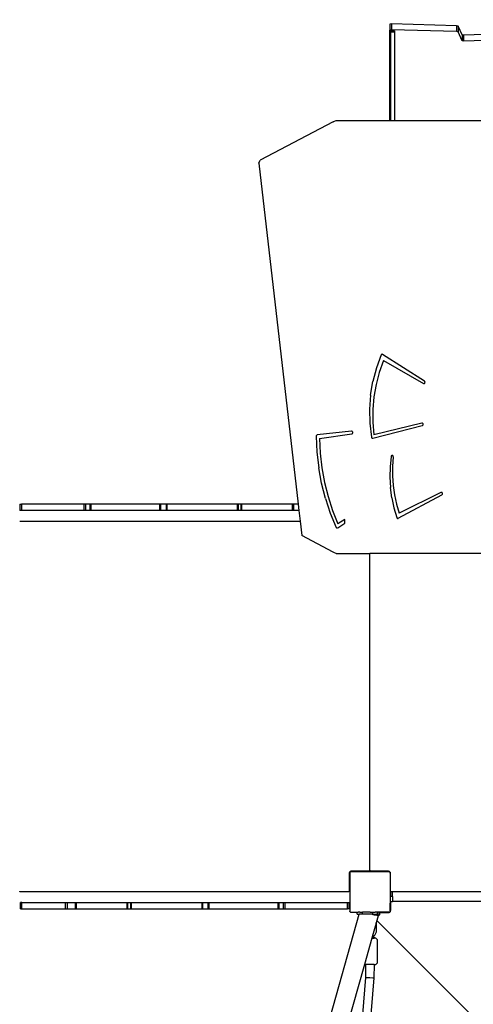
# Model space of a CAD drawing. Units: centimetres. Extents: x -1914 to 1094, y -7000 to -4743.
# Drawn here: x -411 to -322, y -6022 to -5828 of the extents above; entities that cross this region are included whole.
import ezdxf

# ---------------------------------------------------------------- set-up
doc = ezdxf.new("R2010")
doc.units = ezdxf.units.CM
doc.layers.add('VP-DIM', color=7, linetype='Continuous')
doc.layers.add('VP-HIC', color=6, linetype='Continuous')
doc.layers.add('VP-EQ', color=7, linetype='Continuous', true_color=0x8a3492)
doc.dimstyles.new('Strefa', dxfattribs={"dimtxt": 14, "dimasz": 20, "dimexe": 20, "dimexo": 50, "dimgap": 20, "dimtad": 0, "dimdec": 0, "dimzin": 0, "dimdsep": 46, "dimtxsty": 'Standard', "dimcen": 0.09, "dimadec": 0, "dimazin": 0, "dimtfac": 1, "dimtdec": 4, "dimtofl": 0, "dimtmove": 0, "dimatfit": 3, "dimfxl": 70, "dimfxlon": 1, "dimtolj": 1, "dimtzin": 0, "dimarcsym": 0})

# ---------------------------------------------------------------- blocks, each defined once
blk = doc.blocks.new('*D22')
at = {"layer": 'Defpoints', "color": 0}
for p in [(380.04, -4865.06), (-1093.93, -6213.81), (380.04, -6337.92)]:
    blk.add_point(p, dxfattribs=at)
at = {"layer": 'VP-DIM', "color": 0, "lineweight": -2}
for p, q in [((-1093.93, -4965.06), (-1093.93, -4815.06)), ((380.04, -4965.06), (380.04, -4815.06)), ((-1043.93, -4865.06), (-441.8, -4865.06)), ((330.04, -4865.06), (-301.8, -4865.06))]:
    blk.add_line(p, q, dxfattribs=at)
at = {"layer": 'VP-DIM', "color": 0}
for points in [[(-1043.93, -4856.72), (-1043.93, -4873.39), (-1093.93, -4865.06)], [(330.04, -4873.39), (330.04, -4856.72), (380.04, -4865.06)]]:
    blk.add_solid(points, dxfattribs=at)
at = {"layer": 'VP-DIM', "color": 0, "insert": (-371.8, -4865.06), "char_height": 30, "attachment_point": 5}
blk.add_mtext('\\A1;1475', dxfattribs=at)
blk = doc.blocks.new('*D24')
at = {"layer": 'Defpoints', "color": 0}
for p in [(-1010.13, -5236.3), (-271, -6829.39), (877.76, -6829.39)]:
    blk.add_point(p, dxfattribs=at)
at = {"layer": 'VP-DIM', "color": 0, "lineweight": -2}
for p, q in [((777.76, -5236.3), (927.76, -5236.3)), ((877.76, -5286.3), (877.76, -5962.85)), ((877.76, -6779.39), (877.76, -6102.85)), ((777.76, -6829.39), (927.76, -6829.39))]:
    blk.add_line(p, q, dxfattribs=at)
at = {"layer": 'VP-DIM', "color": 0}
for points in [[(886.1, -5286.3), (869.43, -5286.3), (877.76, -5236.3)], [(869.43, -6779.39), (886.1, -6779.39), (877.76, -6829.39)]]:
    blk.add_solid(points, dxfattribs=at)
at = {"layer": 'VP-DIM', "color": 0, "insert": (877.76, -6032.85), "char_height": 30, "attachment_point": 5, "rotation": 90}
blk.add_mtext('\\A1;1595', dxfattribs=at)
blk = doc.blocks.new('*D83')
at = {"layer": 'Defpoints', "color": 0}
for p in [(-1010.57, -5084.17), (-199.49, -7000.16), (1044.15, -7000.16)]:
    blk.add_point(p, dxfattribs=at)
at = {"layer": 'VP-DIM', "color": 0, "lineweight": -2}
for p, q in [((944.15, -5084.17), (1094.15, -5084.17)), ((1044.15, -5134.17), (1044.15, -5985.31)), ((1044.15, -6950.16), (1044.15, -6115.31)), ((944.15, -7000.16), (1094.15, -7000.16))]:
    blk.add_line(p, q, dxfattribs=at)
at = {"layer": 'VP-DIM', "color": 0}
for points in [[(1052.49, -5134.17), (1035.82, -5134.17), (1044.15, -5084.17)], [(1035.82, -6950.16), (1052.49, -6950.16), (1044.15, -7000.16)]]:
    blk.add_solid(points, dxfattribs=at)
at = {"layer": 'VP-DIM', "color": 0, "insert": (1044.15, -6050.31), "char_height": 30, "attachment_point": 5, "rotation": 90}
blk.add_mtext('\\A1;1916', dxfattribs=at)
blk = doc.blocks.new('*D84')
at = {"layer": 'Defpoints', "color": 0}
for p in [(542.72, -4793.02), (-1299.56, -6085.95), (542.72, -6417.08)]:
    blk.add_point(p, dxfattribs=at)
at = {"layer": 'VP-DIM', "color": 0, "lineweight": -2}
for p, q in [((-1299.56, -4893.02), (-1299.56, -4743.02)), ((542.72, -4893.02), (542.72, -4743.02)), ((-1249.56, -4793.02), (-437.03, -4793.02)), ((492.72, -4793.02), (-297.03, -4793.02))]:
    blk.add_line(p, q, dxfattribs=at)
at = {"layer": 'VP-DIM', "color": 0}
for points in [[(-1249.56, -4784.68), (-1249.56, -4801.35), (-1299.56, -4793.02)], [(492.72, -4801.35), (492.72, -4784.68), (542.72, -4793.02)]]:
    blk.add_solid(points, dxfattribs=at)
at = {"layer": 'VP-DIM', "color": 0, "insert": (-367.03, -4793.02), "char_height": 30, "attachment_point": 5}
blk.add_mtext('\\A1;1842', dxfattribs=at)
blk = doc.blocks.new('3045-1_')
at = {"layer": 'VP-EQ', "color": 7}
for p, q in [((-141.02, -7917.26), (-141.34, -7917.32)), ((-141.34, -7917.32), (-141.34, -7918.48)), ((-128.24, -7917.6), (-141.02, -7917.26)), ((-141.02, -7917.26), (-141.02, -7918.42)), ((-127.93, -7917.67), (-128.24, -7917.6)), ((-128.24, -7917.6), (-128.24, -7918.76)), ((-127.09, -7919.41), (-127.93, -7917.67)), ((-127.93, -7917.67), (-127.93, -7918.83)), ((-141.02, -7918.42), (-141.34, -7918.48)), ((-141.34, -7936.3), (-141.34, -7918.48)), ((-141.24, -7918.62), (-141.24, -7918.85)), ((-140.44, -7918.62), (-141.24, -7918.62)), ((-140.44, -7918.85), (-141.24, -7918.85)), ((-141.24, -7918.85), (-141.24, -7936.3)), ((-128.24, -7918.76), (-141.02, -7918.42)), ((-140.44, -7918.62), (-140.44, -7918.85)), ((-140.44, -7918.85), (-140.44, -7936.3)), ((-127.93, -7918.83), (-128.24, -7918.76)), ((-127.09, -7920.57), (-127.93, -7918.83)), ((-126.87, -7919.46), (-127.09, -7919.41)), ((-127.09, -7919.41), (-127.09, -7920.57)), ((-113.42, -7919.07), (-126.87, -7919.46)), ((-126.87, -7919.46), (-126.87, -7920.62)), ((-126.87, -7920.62), (-127.09, -7920.57)), ((-113.42, -7920.23), (-126.87, -7920.62)), ((-152.49, -7936.56), (-166.89, -7944.06)), ((-152.49, -7936.56), (-152.23, -7936.37)), ((-152.23, -7936.37), (-151.93, -7936.3)), ((-151.93, -7936.3), (-141.34, -7936.3)), ((-141.34, -7936.3), (-141.24, -7936.3)), ((-141.24, -7936.3), (-140.44, -7936.3)), ((-140.44, -7936.3), (-80.26, -7936.3)), ((-167.16, -7944.68), (-166.89, -7944.06)), ((-167.16, -7944.68), (-159.41, -8011.83)), ((-143.09, -7982.43), (-144.02, -7984.99)), ((-142.62, -7983.56), (-143.44, -7985.86)), ((-143.06, -7982.39), (-143.09, -7982.43)), ((-143.03, -7982.35), (-143.06, -7982.39)), ((-142.98, -7982.32), (-143.03, -7982.35)), ((-142.94, -7982.3), (-142.98, -7982.32)), ((-142.89, -7982.3), (-142.94, -7982.3)), ((-142.84, -7982.31), (-142.89, -7982.3)), ((-142.79, -7982.33), (-142.84, -7982.31)), ((-134.54, -7987.61), (-142.79, -7982.33)), ((-142.62, -7983.56), (-134.74, -7988.06)), ((-144.02, -7984.99), (-144.71, -7987.64)), ((-143.44, -7985.86), (-144.07, -7988.25)), ((-145.16, -7990.36), (-144.71, -7987.64)), ((-134.58, -7988.07), (-134.53, -7988.04)), ((-134.5, -7987.65), (-134.54, -7987.61)), ((-134.53, -7988.04), (-134.49, -7988)), ((-134.46, -7987.7), (-134.5, -7987.65)), ((-134.49, -7988), (-134.46, -7987.95)), ((-134.44, -7987.76), (-134.46, -7987.7)), ((-134.46, -7987.95), (-134.44, -7987.89)), ((-134.43, -7987.82), (-134.44, -7987.76)), ((-134.44, -7987.89), (-134.43, -7987.82)), ((-144.07, -7988.25), (-144.49, -7990.7)), ((-134.74, -7988.06), (-134.69, -7988.08)), ((-134.69, -7988.08), (-134.64, -7988.08)), ((-134.64, -7988.08), (-134.58, -7988.07)), ((-145.16, -7990.36), (-145.36, -7993.13)), ((-144.49, -7990.7), (-144.71, -7993.18)), ((-145.36, -7993.13), (-145.3, -7995.9)), ((-144.71, -7993.18), (-144.72, -7995.67)), ((-144.72, -7995.67), (-144.51, -7998.15)), ((-148.88, -7997.47), (-155.66, -7998.19)), ((-148.82, -7997.47), (-148.88, -7997.47)), ((-148.77, -7997.49), (-148.82, -7997.47)), ((-148.72, -7997.52), (-148.77, -7997.49)), ((-148.69, -7997.57), (-148.72, -7997.52)), ((-148.66, -7997.62), (-148.69, -7997.57)), ((-148.65, -7997.69), (-148.66, -7997.62)), ((-148.65, -7997.75), (-148.65, -7997.69)), ((-145.3, -7995.9), (-144.99, -7998.64)), ((-144.73, -7998.83), (-134.98, -7996.35)), ((-135.07, -7995.86), (-144.51, -7998.15)), ((-135.01, -7995.85), (-135.07, -7995.86)), ((-134.96, -7995.87), (-135.01, -7995.85)), ((-134.98, -7996.35), (-134.92, -7996.33)), ((-134.91, -7995.89), (-134.96, -7995.87)), ((-134.92, -7996.33), (-134.88, -7996.29)), ((-134.86, -7995.94), (-134.91, -7995.89)), ((-134.88, -7996.29), (-134.84, -7996.24)), ((-134.83, -7995.99), (-134.86, -7995.94)), ((-134.84, -7996.24), (-134.82, -7996.18)), ((-134.81, -7996.05), (-134.83, -7995.99)), ((-134.82, -7996.18), (-134.81, -7996.12)), ((-134.81, -7996.12), (-134.81, -7996.05)), ((-155.85, -7998.38), (-155.86, -7998.44)), ((-155.86, -7998.44), (-155.72, -8001.55)), ((-155.83, -7998.32), (-155.85, -7998.38)), ((-155.8, -7998.27), (-155.83, -7998.32)), ((-155.76, -7998.23), (-155.8, -7998.27)), ((-155.71, -7998.2), (-155.76, -7998.23)), ((-155.66, -7998.19), (-155.71, -7998.2)), ((-155.21, -7998.9), (-148.83, -7997.96)), ((-155.21, -7998.9), (-155.06, -8001.8)), ((-148.83, -7997.96), (-148.78, -7997.95)), ((-148.78, -7997.95), (-148.73, -7997.91)), ((-148.73, -7997.91), (-148.69, -7997.87)), ((-148.69, -7997.87), (-148.66, -7997.81)), ((-148.66, -7997.81), (-148.65, -7997.75)), ((-144.99, -7998.64), (-144.97, -7998.7)), ((-144.97, -7998.7), (-144.93, -7998.76)), ((-144.93, -7998.76), (-144.89, -7998.8)), ((-144.89, -7998.8), (-144.84, -7998.83)), ((-144.84, -7998.83), (-144.78, -7998.84)), ((-144.78, -7998.84), (-144.73, -7998.83)), ((-155.72, -8001.55), (-155.37, -8004.64)), ((-155.06, -8001.8), (-154.73, -8004.69)), ((-141.12, -8002.42), (-141.32, -8004.45)), ((-141.1, -8002.36), (-141.12, -8002.42)), ((-141.08, -8002.31), (-141.1, -8002.36)), ((-141.04, -8002.27), (-141.08, -8002.31)), ((-141, -8002.24), (-141.04, -8002.27)), ((-140.95, -8002.22), (-141, -8002.24)), ((-140.9, -8002.21), (-140.95, -8002.22)), ((-140.84, -8002.22), (-140.9, -8002.21)), ((-140.8, -8002.25), (-140.84, -8002.22)), ((-140.69, -8002.51), (-140.84, -8004.37)), ((-140.75, -8002.29), (-140.8, -8002.25)), ((-140.72, -8002.33), (-140.75, -8002.29)), ((-140.7, -8002.39), (-140.72, -8002.33)), ((-140.69, -8002.45), (-140.7, -8002.39)), ((-140.69, -8002.51), (-140.69, -8002.45)), ((-154.81, -8007.69), (-155.37, -8004.64)), ((-154.73, -8004.69), (-154.22, -8007.54)), ((-141.32, -8004.45), (-141.37, -8006.49)), ((-140.84, -8004.37), (-140.85, -8006.25)), ((-141.37, -8006.49), (-141.26, -8008.53)), ((-140.85, -8006.25), (-140.73, -8008.12)), ((-154.05, -8010.67), (-154.81, -8007.69)), ((-154.22, -8007.54), (-153.52, -8010.34)), ((-140.99, -8010.55), (-141.26, -8008.53)), ((-140.73, -8008.12), (-140.46, -8009.97)), ((-154.05, -8010.67), (-153.08, -8013.58)), ((-153.52, -8010.34), (-152.64, -8013.07)), ((-140.99, -8010.55), (-140.57, -8012.53)), ((-140.46, -8009.97), (-140.07, -8011.79)), ((-139.7, -8014.59), (-131.12, -8009.97)), ((-131.3, -8009.51), (-139.55, -8013.57)), ((-131.24, -8009.5), (-131.3, -8009.51)), ((-131.19, -8009.49), (-131.24, -8009.5)), ((-131.13, -8009.51), (-131.19, -8009.49)), ((-131.08, -8009.54), (-131.13, -8009.51)), ((-131.12, -8009.97), (-131.07, -8009.93)), ((-131.04, -8009.59), (-131.08, -8009.54)), ((-131.07, -8009.93), (-131.04, -8009.89)), ((-131.01, -8009.64), (-131.04, -8009.59)), ((-131.04, -8009.89), (-131.01, -8009.83)), ((-131, -8009.7), (-131.01, -8009.64)), ((-131.01, -8009.83), (-131, -8009.77)), ((-131, -8009.77), (-131, -8009.7)), ((-214.23, -8011.84), (-214.23, -8013.04)), ((-214.23, -8011.84), (-213.91, -8011.84)), ((-213.91, -8013.04), (-214.23, -8013.04)), ((-201.59, -8011.84), (-213.91, -8011.84)), ((-213.91, -8011.84), (-213.91, -8013.04)), ((-201.59, -8013.04), (-213.91, -8013.04)), ((-159.41, -8011.83), (-209.05, -8011.83)), ((-201.29, -8011.84), (-201.59, -8011.84)), ((-201.59, -8011.84), (-201.59, -8013.04)), ((-201.29, -8013.04), (-201.59, -8013.04)), ((-200.45, -8011.84), (-201.29, -8011.84)), ((-201.29, -8011.84), (-201.29, -8013.04)), ((-200.45, -8013.04), (-201.29, -8013.04)), ((-200.22, -8011.84), (-200.45, -8011.84)), ((-200.45, -8011.84), (-200.45, -8013.04)), ((-200.22, -8013.04), (-200.45, -8013.04)), ((-186.69, -8011.84), (-200.22, -8011.84)), ((-200.22, -8011.84), (-200.22, -8013.04)), ((-186.69, -8013.04), (-200.22, -8013.04)), ((-186.5, -8011.84), (-186.69, -8011.84)), ((-186.69, -8011.84), (-186.69, -8013.04)), ((-186.5, -8013.04), (-186.69, -8013.04)), ((-185.42, -8011.84), (-186.5, -8011.84)), ((-186.5, -8011.84), (-186.5, -8013.04)), ((-185.42, -8013.04), (-186.5, -8013.04)), ((-185.26, -8011.84), (-185.42, -8011.84)), ((-185.42, -8011.84), (-185.42, -8013.04)), ((-185.26, -8013.04), (-185.42, -8013.04)), ((-171.4, -8011.84), (-185.26, -8011.84)), ((-185.26, -8011.84), (-185.26, -8013.04)), ((-171.4, -8013.04), (-185.26, -8013.04)), ((-171.24, -8011.84), (-171.4, -8011.84)), ((-171.4, -8011.84), (-171.4, -8013.04)), ((-171.24, -8013.04), (-171.4, -8013.04)), ((-170.67, -8011.84), (-171.24, -8011.84)), ((-171.24, -8011.84), (-171.24, -8013.04)), ((-170.67, -8013.04), (-171.24, -8013.04)), ((-170.54, -8011.84), (-170.67, -8011.84)), ((-170.67, -8011.84), (-170.67, -8013.04)), ((-170.54, -8013.04), (-170.67, -8013.04)), ((-160.57, -8011.84), (-170.54, -8011.84)), ((-170.54, -8011.84), (-170.54, -8013.04)), ((-160.57, -8013.04), (-170.54, -8013.04)), ((-160.33, -8011.84), (-160.57, -8011.84)), ((-160.57, -8011.84), (-160.57, -8013.04)), ((-160.33, -8013.04), (-160.57, -8013.04)), ((-159.41, -8011.84), (-160.33, -8011.84)), ((-160.33, -8011.84), (-160.33, -8013.04)), ((-159.27, -8013.04), (-160.33, -8013.04)), ((-159.41, -8011.83), (-159.41, -8011.84)), ((-159.41, -8011.84), (-159.27, -8013.04)), ((-159.27, -8013.04), (-159.03, -8015.15)), ((-152.64, -8013.07), (-151.6, -8015.71)), ((-140.57, -8012.53), (-139.99, -8014.46)), ((-140.07, -8011.79), (-139.55, -8013.57)), ((-214.2, -8015.21), (-214.16, -8015.18)), ((-214.16, -8015.18), (-214.11, -8015.16)), ((-214.11, -8015.16), (-214.06, -8015.15)), ((-214.06, -8015.15), (-159.03, -8015.15)), ((-159.03, -8015.15), (-158.7, -8017.99)), ((-153.08, -8013.58), (-151.92, -8016.4)), ((-150.23, -8014.82), (-151.6, -8015.71)), ((-150.23, -8015.54), (-150.23, -8014.82)), ((-139.99, -8014.46), (-139.97, -8014.51)), ((-139.97, -8014.51), (-139.94, -8014.55)), ((-139.94, -8014.55), (-139.89, -8014.59)), ((-139.89, -8014.59), (-139.85, -8014.61)), ((-139.85, -8014.61), (-139.8, -8014.61)), ((-139.8, -8014.61), (-139.75, -8014.61)), ((-139.75, -8014.61), (-139.7, -8014.59)), ((-214.23, -8015.25), (-214.2, -8015.21)), ((-151.92, -8016.4), (-151.89, -8016.44)), ((-151.89, -8016.44), (-151.86, -8016.48)), ((-151.86, -8016.48), (-151.81, -8016.51)), ((-151.81, -8016.51), (-151.76, -8016.52)), ((-151.76, -8016.52), (-151.72, -8016.52)), ((-151.72, -8016.52), (-151.67, -8016.51)), ((-151.67, -8016.51), (-151.62, -8016.49)), ((-151.62, -8016.49), (-150.23, -8015.54)), ((-152.49, -8021.24), (-158.7, -8017.99)), ((-152.23, -8021.43), (-152.49, -8021.24)), ((-151.93, -8021.5), (-152.23, -8021.43)), ((-151.93, -8021.5), (-145.31, -8021.5)), ((-145.31, -8083.9), (-145.31, -8021.5)), ((-80.26, -8021.5), (-145.31, -8021.5)), ((-149.35, -8084.45), (-149.36, -8084.5)), ((-149.36, -8084.5), (-149.36, -8087.95)), ((-149.34, -8084.4), (-149.35, -8084.45)), ((-149.3, -8084.45), (-149.35, -8084.45)), ((-149.3, -8084.3), (-149.34, -8084.4)), ((-149.24, -8084.22), (-149.3, -8084.3)), ((-149.3, -8087.95), (-149.3, -8084.45)), ((-149.27, -8084.41), (-149.24, -8084.36)), ((-149.27, -8084.41), (-149.27, -8091.94)), ((-149.16, -8084.16), (-149.24, -8084.22)), ((-149.24, -8084.31), (-149.17, -8084.26)), ((-149.24, -8084.36), (-149.17, -8084.26)), ((-149.24, -8084.36), (-149.24, -8084.31)), ((-149.17, -8084.26), (-149.13, -8084.21)), ((-149.06, -8084.12), (-149.16, -8084.16)), ((-149.1, -8084.21), (-149.13, -8084.21)), ((-149.1, -8084.21), (-149.02, -8084.15)), ((-141.42, -8084.21), (-149.1, -8084.21)), ((-149.01, -8084.11), (-149.06, -8084.12)), ((-149.02, -8084.15), (-149.01, -8084.15)), ((-148.96, -8084.1), (-149.01, -8084.11)), ((-149.01, -8084.11), (-149.01, -8084.15)), ((-149.01, -8084.15), (-145.51, -8084.15)), ((-145.51, -8084.1), (-148.96, -8084.1)), ((-145.51, -8084.1), (-145.51, -8084.15)), ((-145.46, -8084.1), (-145.51, -8084.1)), ((-145.51, -8084.15), (-141.49, -8084.15)), ((-145.45, -8084.09), (-145.46, -8084.1)), ((-145.41, -8084.08), (-145.45, -8084.09)), ((-145.17, -8084.09), (-145.45, -8084.09)), ((-145.37, -8084.05), (-145.41, -8084.08)), ((-145.33, -8084), (-145.37, -8084.05)), ((-145.31, -8083.96), (-145.33, -8084)), ((-145.3, -8083.96), (-145.31, -8083.9)), ((-145.31, -8083.9), (-145.31, -8083.96)), ((-145.28, -8084), (-145.3, -8083.96)), ((-145.25, -8084.05), (-145.28, -8084)), ((-145.21, -8084.08), (-145.25, -8084.05)), ((-145.17, -8084.09), (-145.21, -8084.08)), ((-145.16, -8084.1), (-145.17, -8084.09)), ((-145.11, -8084.1), (-145.16, -8084.1)), ((-145.11, -8084.15), (-145.11, -8084.1)), ((-141.66, -8084.1), (-145.11, -8084.1)), ((-145.11, -8084.15), (-141.61, -8084.15)), ((-141.61, -8084.11), (-141.66, -8084.1)), ((-141.61, -8084.15), (-141.61, -8084.11)), ((-141.55, -8084.12), (-141.61, -8084.11)), ((-141.46, -8084.16), (-141.55, -8084.12)), ((-141.49, -8084.15), (-141.42, -8084.21)), ((-141.39, -8084.21), (-141.46, -8084.16)), ((-141.39, -8084.21), (-141.42, -8084.21)), ((-141.38, -8084.21), (-141.39, -8084.21)), ((-141.35, -8084.26), (-141.38, -8084.21)), ((-141.35, -8084.26), (-141.29, -8084.3)), ((-141.31, -8084.3), (-141.35, -8084.26)), ((-141.31, -8084.31), (-141.31, -8084.3)), ((-141.31, -8084.31), (-141.29, -8084.33)), ((-141.29, -8084.3), (-141.29, -8084.33)), ((-141.29, -8084.33), (-141.27, -8084.36)), ((-141.27, -8084.39), (-141.27, -8084.36)), ((-141.27, -8084.4), (-141.27, -8084.39)), ((-141.26, -8084.45), (-141.27, -8084.4)), ((-141.27, -8084.45), (-141.27, -8084.4)), ((-141.26, -8084.45), (-141.27, -8084.45)), ((-141.27, -8084.45), (-141.27, -8087.95)), ((-141.26, -8084.5), (-141.26, -8084.45)), ((-141.26, -8087.95), (-141.26, -8084.5)), ((-214.2, -8088.1), (-214.23, -8088.05)), ((-214.16, -8088.13), (-214.2, -8088.1)), ((-214.11, -8088.15), (-214.16, -8088.13)), ((-214.06, -8088.15), (-214.11, -8088.15)), ((-149.56, -8088.15), (-214.06, -8088.15)), ((-149.51, -8088.15), (-149.56, -8088.15)), ((-149.46, -8088.13), (-149.51, -8088.15)), ((-149.42, -8088.1), (-149.46, -8088.13)), ((-149.38, -8088.05), (-149.42, -8088.1)), ((-149.36, -8088.01), (-149.38, -8088.05)), ((-149.3, -8087.95), (-149.36, -8087.95)), ((-149.36, -8087.95), (-149.36, -8088.01)), ((-141.26, -8087.95), (-141.27, -8087.95)), ((-141.27, -8087.95), (-141.27, -8090.38)), ((-141.25, -8088.01), (-141.26, -8087.95)), ((-141.24, -8088.03), (-141.25, -8088.01)), ((-141.23, -8088.05), (-141.24, -8088.03)), ((-141.24, -8088.03), (-141.24, -8089.09)), ((-141.2, -8088.1), (-141.23, -8088.05)), ((-141.16, -8088.13), (-141.2, -8088.1)), ((-141.11, -8088.15), (-141.16, -8088.13)), ((-141.06, -8088.15), (-141.11, -8088.15)), ((-140.84, -8088.15), (-141.06, -8088.15)), ((-140.84, -8089.09), (-140.84, -8088.15)), ((-104.93, -8088.15), (-140.84, -8088.15)), ((-214.07, -8091.47), (-214.07, -8090.27)), ((-213.81, -8090.27), (-214.07, -8090.27)), ((-213.81, -8090.27), (-205.22, -8090.27)), ((-213.81, -8091.47), (-213.81, -8090.27)), ((-205.22, -8090.27), (-204.84, -8090.27)), ((-205.22, -8091.47), (-205.22, -8090.27)), ((-204.84, -8090.27), (-203.27, -8090.27)), ((-204.84, -8091.47), (-204.84, -8090.27)), ((-203.27, -8090.27), (-203.02, -8090.27)), ((-203.27, -8091.47), (-203.27, -8090.27)), ((-203.02, -8090.27), (-193.05, -8090.27)), ((-203.02, -8091.47), (-203.02, -8090.27)), ((-193.05, -8090.27), (-192.92, -8090.27)), ((-193.05, -8091.47), (-193.05, -8090.27)), ((-192.92, -8090.27), (-192.36, -8090.27)), ((-192.92, -8091.47), (-192.92, -8090.27)), ((-192.36, -8090.27), (-192.2, -8090.27)), ((-192.36, -8091.47), (-192.36, -8090.27)), ((-192.2, -8090.27), (-178.33, -8090.27)), ((-192.2, -8091.47), (-192.2, -8090.27)), ((-178.33, -8090.27), (-178.18, -8090.27)), ((-178.33, -8091.47), (-178.33, -8090.27)), ((-178.18, -8090.27), (-177.1, -8090.27)), ((-178.18, -8091.47), (-178.18, -8090.27)), ((-177.1, -8090.27), (-176.91, -8090.27)), ((-177.1, -8091.47), (-177.1, -8090.27)), ((-176.91, -8090.27), (-163.37, -8090.27)), ((-176.91, -8091.47), (-176.91, -8090.27)), ((-163.37, -8090.27), (-163.15, -8090.27)), ((-163.37, -8091.47), (-163.37, -8090.27)), ((-163.15, -8090.27), (-162.31, -8090.27)), ((-163.15, -8091.47), (-163.15, -8090.27)), ((-162.31, -8090.27), (-162, -8090.27)), ((-162.31, -8091.47), (-162.31, -8090.27)), ((-162, -8090.27), (-149.69, -8090.27)), ((-162, -8091.47), (-162, -8090.27)), ((-149.69, -8091.47), (-149.69, -8090.27)), ((-149.69, -8090.27), (-149.36, -8090.27)), ((-149.36, -8091.47), (-149.36, -8090.27)), ((-141.23, -8090.42), (-141.27, -8090.38)), ((-141.27, -8091.99), (-141.27, -8090.38)), ((-140.84, -8089.09), (-141.24, -8089.09)), ((-141.24, -8090.12), (-141.24, -8089.09)), ((-141.23, -8090.12), (-141.24, -8090.12)), ((-141.23, -8090.12), (-141.23, -8090.42)), ((-141.19, -8090.12), (-141.23, -8090.12)), ((-141.23, -8091.86), (-141.23, -8090.42)), ((-141.19, -8090.47), (-141.23, -8090.42)), ((-141.19, -8090.47), (-141.19, -8090.12)), ((-140.84, -8090.12), (-141.19, -8090.12)), ((-141.19, -8091.81), (-141.19, -8090.47)), ((-140.84, -8089.09), (-140.84, -8090.03)), ((-77.74, -8090.03), (-140.84, -8090.03)), ((-140.84, -8090.12), (-140.84, -8090.03)), ((-214.07, -8091.47), (-213.81, -8091.47)), ((-213.81, -8091.47), (-205.22, -8091.47)), ((-212.89, -8091.48), (-154.54, -8091.48)), ((-205.22, -8091.47), (-204.84, -8091.47)), ((-204.84, -8091.47), (-203.27, -8091.47)), ((-203.27, -8091.47), (-203.02, -8091.47)), ((-203.02, -8091.47), (-193.05, -8091.47)), ((-193.05, -8091.47), (-192.92, -8091.47)), ((-192.92, -8091.47), (-192.36, -8091.47)), ((-192.36, -8091.47), (-192.2, -8091.47)), ((-192.2, -8091.47), (-178.33, -8091.47)), ((-178.33, -8091.47), (-178.18, -8091.47)), ((-178.18, -8091.47), (-177.1, -8091.47)), ((-177.1, -8091.47), (-176.91, -8091.47)), ((-176.91, -8091.47), (-163.37, -8091.47)), ((-163.37, -8091.47), (-163.15, -8091.47)), ((-163.15, -8091.47), (-162.31, -8091.47)), ((-162.31, -8091.47), (-162, -8091.47)), ((-162, -8091.47), (-149.69, -8091.47)), ((-158.05, -8130.5), (-147.37, -8092.56)), ((-149.36, -8091.47), (-149.69, -8091.47)), ((-149.24, -8091.99), (-149.27, -8091.94)), ((-149.24, -8092.03), (-149.24, -8091.99)), ((-149.17, -8092.08), (-149.24, -8091.99)), ((-149.17, -8092.08), (-149.24, -8092.03)), ((-149.12, -8092.15), (-149.17, -8092.08)), ((-149.12, -8092.15), (-148.15, -8092.15)), ((-148.15, -8092.15), (-147.77, -8092.16)), ((-147.77, -8092.56), (-147.77, -8092.16)), ((-147.77, -8092.16), (-147.62, -8092.16)), ((-147.77, -8092.56), (-147.37, -8092.56)), ((-147.32, -8092.16), (-147.62, -8092.16)), ((-146.74, -8092.56), (-147.37, -8092.56)), ((-147.26, -8092.16), (-147.32, -8092.16)), ((-147.26, -8092.16), (-147.25, -8092.16)), ((-147.25, -8092.16), (-146.74, -8092.16)), ((-146.26, -8092.15), (-146.74, -8092.16)), ((-146.74, -8092.56), (-146.74, -8092.16)), ((-144.83, -8092.56), (-146.74, -8092.56)), ((-146.25, -8092.16), (-146.26, -8092.15)), ((-146.05, -8092.15), (-146.25, -8092.16)), ((-145.26, -8092.15), (-146.05, -8092.15)), ((-145.26, -8092.15), (-144.71, -8092.16)), ((-144.7, -8092.59), (-144.83, -8092.56)), ((-144.83, -8092.56), (-144.71, -8092.56)), ((-144.7, -8092.15), (-144.71, -8092.16)), ((-144.71, -8092.56), (-144.71, -8092.16)), ((-144.7, -8092.56), (-144.71, -8092.56)), ((-144.7, -8092.15), (-144.47, -8092.15)), ((-144.7, -8092.56), (-144.7, -8092.59)), ((-144.7, -8092.56), (-143.76, -8092.56)), ((-144.7, -8092.59), (-144.47, -8092.66)), ((-144.47, -8092.15), (-144.24, -8092.16)), ((-144.47, -8092.66), (-143.7, -8092.66)), ((-143.7, -8092.66), (-144.47, -8092.66)), ((-143.9, -8092.82), (-144.47, -8092.66)), ((-144.17, -8092.16), (-144.24, -8092.16)), ((-143.89, -8092.16), (-144.17, -8092.16)), ((-143.76, -8092.16), (-143.89, -8092.16)), ((-143.7, -8092.16), (-143.76, -8092.16)), ((-143.76, -8092.16), (-143.76, -8092.16)), ((-143.76, -8092.21), (-143.76, -8092.16)), ((-143.76, -8092.16), (-143.7, -8092.16)), ((-143.76, -8092.21), (-143.7, -8092.21)), ((-143.76, -8092.56), (-143.76, -8092.21)), ((-143.32, -8092.16), (-143.7, -8092.16)), ((-143.7, -8092.16), (-143.7, -8092.16)), ((-143.7, -8092.16), (-143.7, -8092.21)), ((-143.7, -8092.21), (-143.7, -8092.66)), ((-143.7, -8092.66), (-143.32, -8092.66)), ((-143.7, -8092.66), (-143.32, -8092.66)), ((-143.7, -8092.66), (-143.7, -8092.66)), ((-143.32, -8092.16), (-141.4, -8092.15)), ((-141.53, -8092.16), (-143.32, -8092.16)), ((-143.32, -8092.16), (-143.32, -8092.16)), ((-143.32, -8092.21), (-143.32, -8092.16)), ((-143.32, -8092.21), (-141.59, -8092.21)), ((-143.32, -8092.66), (-143.32, -8092.21)), ((-143.32, -8092.66), (-143.32, -8092.66)), ((-141.59, -8092.21), (-141.53, -8092.2)), ((-141.53, -8092.2), (-141.53, -8092.16)), ((-141.53, -8092.2), (-141.49, -8092.2)), ((-141.49, -8092.2), (-141.39, -8092.16)), ((-141.35, -8092.08), (-141.4, -8092.15)), ((-141.39, -8092.16), (-141.31, -8092.09)), ((-141.29, -8092.01), (-141.35, -8092.08)), ((-141.29, -8092.05), (-141.35, -8092.08)), ((-141.31, -8092.09), (-141.24, -8092.01)), ((-141.27, -8091.99), (-141.29, -8092.01)), ((-141.29, -8092.01), (-141.29, -8092.05)), ((-141.24, -8092.01), (-141.2, -8091.92)), ((-141.23, -8091.86), (-141.2, -8091.86)), ((-141.2, -8091.86), (-141.19, -8091.81)), ((-141.2, -8091.92), (-141.2, -8091.86)), ((-144.07, -8094.34), (-144.82, -8097)), ((-144.04, -8094.23), (-144.07, -8094.34)), ((-144.04, -8094.34), (-144.07, -8094.34)), ((-143.92, -8093.79), (-144.04, -8094.23)), ((-144.04, -8094.34), (-144.04, -8094.23)), ((-144.04, -8094.34), (-144.04, -8096.08)), ((-143.66, -8092.89), (-143.92, -8093.79)), ((-143.92, -8093.79), (-77.71, -8159.97)), ((-143.66, -8092.89), (-143.9, -8092.82)), ((-144.04, -8096.08), (-144.38, -8096.78)), ((-144.9, -8097.28), (-146.36, -8102.47)), ((-144.84, -8097.05), (-144.9, -8097.28)), ((-144.9, -8097.28), (-144.44, -8097.28)), ((-144.83, -8097.03), (-144.84, -8097.05)), ((-144.67, -8097.05), (-144.84, -8097.05)), ((-144.82, -8097), (-144.83, -8097.03)), ((-144.83, -8097.03), (-144.67, -8097.03)), ((-144.38, -8096.78), (-144.82, -8097)), ((-144.67, -8097.03), (-144.44, -8097.05)), ((-144.44, -8097.05), (-144.67, -8097.05)), ((-144.44, -8097.05), (-144.44, -8097.28)), ((-144.12, -8097.28), (-144.44, -8097.28)), ((-143.87, -8097.52), (-144.12, -8097.28)), ((-143.87, -8097.52), (-143.87, -8102.23)), ((-143.87, -8102.23), (-144.12, -8102.47)), ((-146.36, -8102.47), (-152.34, -8123.7)), ((-146.36, -8102.47), (-146.07, -8102.47)), ((-146.08, -8105.05), (-146.07, -8102.47)), ((-144.47, -8102.47), (-146.07, -8102.47)), ((-144.47, -8102.47), (-144.49, -8105.12)), ((-144.47, -8102.47), (-144.12, -8102.47)), ((-147.01, -8116.03), (-146.08, -8105.05)), ((-146.08, -8105.05), (-145.85, -8105.03)), ((-145.85, -8105.08), (-146.08, -8105.05)), ((-145.29, -8105.12), (-145.85, -8105.08)), ((-144.49, -8105.12), (-145.42, -8116.16)), ((-144.72, -8105.13), (-145.29, -8105.12)), ((-144.49, -8105.12), (-144.72, -8105.13))]:
    blk.add_line(p, q, dxfattribs=at)
blk = doc.blocks.new('3045-1_2d_')
at = {"layer": 'VP-EQ', "color": 0}
blk.add_blockref('3045-1_', (-196.76, 2088.46), dxfattribs=at)

msp = doc.modelspace()

# ---------------------------------------------------------------- linework, layer by layer
at = {"layer": 'VP-HIC', "color": 2}
msp.add_lwpolyline([(-45.56, -6040.01, 0.155744), (-109.15, -5915.4), (-182.15, -5841.73, 0.519715), (-553.27, -5904.92), (-553.27, -5827.72, -0.206969), (-499.7, -5703.85, -0.191224), (-391.45, -5640.44, -0.400444), (-221.64, -5478.47), (-96.37, -5478.47, -0.414214), (73.63, -5648.47), (73.63, -5692.17), (131.3, -5750.61, -0.665746), (10.28, -6040.01)], format="xyb", close=True, dxfattribs=at)
at = {"layer": 'VP-HIC', "color": 5}
msp.add_lwpolyline([(-515.86, -6214.82), (-468.82, -6258.57, 0.272118), (-241.24, -6308.95), (-201.58, -6296.09, 0.558742), (-109.15, -5915.4), (-182.15, -5841.73, 0.562907), (-564.56, -5933.48), (-578.26, -5976.25, 0.290678)], format="xyb", close=True, dxfattribs=at)

# ---------------------------------------------------------------- block references
at = {"layer": 'VP-EQ', "color": 0}
msp.add_blockref('3045-1_2d_', (0, 0), dxfattribs=at)

# ---------------------------------------------------------------- dimensions: what is measured, and where the dimension line sits
at = {"layer": 'VP-DIM', "color": 0}
dim = msp.add_linear_dim(base=(542.72, -4793.02), p1=(-1299.56, -6085.95), p2=(542.72, -6417.08), dimstyle='Strefa', override={"dimtxt": 30, "dimasz": 50, "dimexe": 50, "dimexo": 80, "dimfxl": 100}, dxfattribs=at)
dim.commit()
dim.dimension.update_dxf_attribs({"geometry": '*D84', "text_midpoint": (-367.03, -4793.02), "dimtype": 160})
dim = msp.add_linear_dim(base=(380.04, -4865.06), p1=(-1093.93, -6213.81), p2=(380.04, -6337.92), text='1475', dimstyle='Strefa', override={"dimtxt": 30, "dimasz": 50, "dimexe": 50, "dimexo": 80, "dimfxl": 100}, dxfattribs=at)
dim.commit()
dim.dimension.update_dxf_attribs({"geometry": '*D22', "text_midpoint": (-371.8, -4865.06), "dimtype": 160})
dim = msp.add_linear_dim(base=(1044.15, -7000.16), p1=(-1010.57, -5084.17), p2=(-199.49, -7000.16), angle=90, dimstyle='Strefa', override={"dimtxt": 30, "dimasz": 50, "dimexe": 50, "dimexo": 80, "dimfxl": 100}, dxfattribs=at)
dim.commit()
dim.dimension.update_dxf_attribs({"geometry": '*D83', "text_midpoint": (1044.15, -6050.31), "dimtype": 160})
dim = msp.add_linear_dim(base=(877.76, -6829.39), p1=(-1010.13, -5236.3), p2=(-271, -6829.39), angle=90, text='1595', dimstyle='Strefa', override={"dimtxt": 30, "dimasz": 50, "dimexe": 50, "dimexo": 80, "dimfxl": 100}, dxfattribs=at)
dim.commit()
dim.dimension.update_dxf_attribs({"geometry": '*D24', "text_midpoint": (877.76, -6032.85)})

doc.saveas('drawing.dxf')
